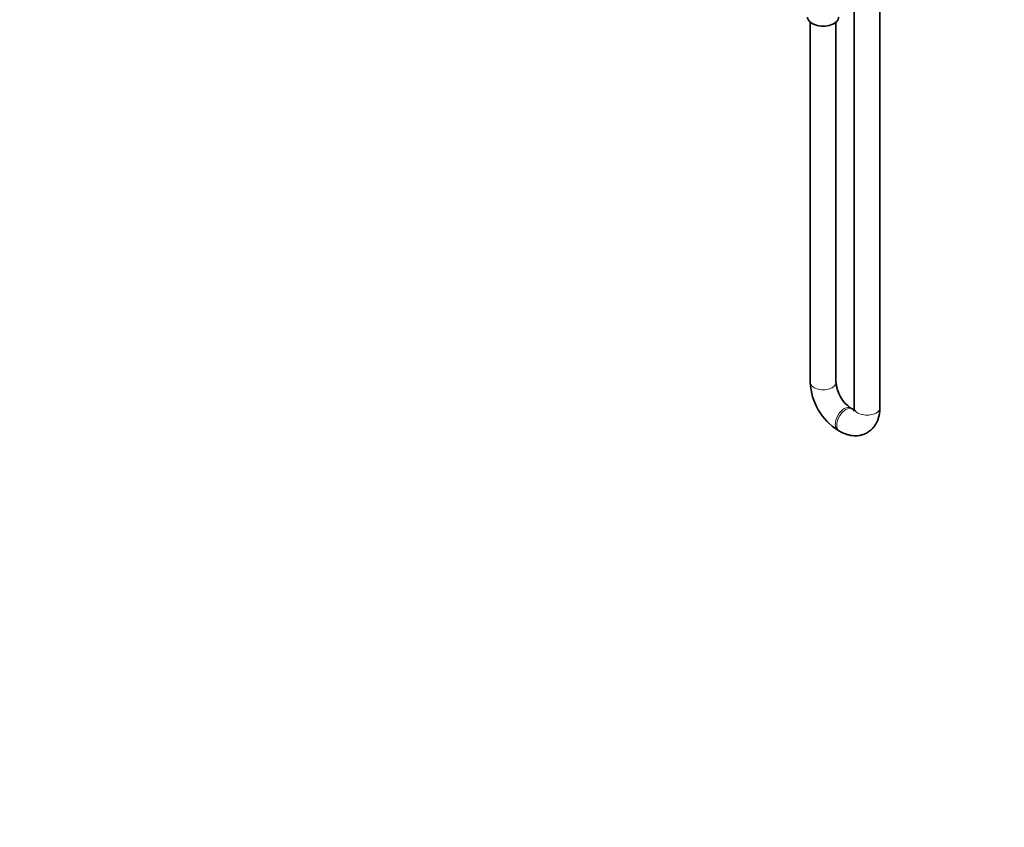
# Model space of a CAD drawing. Units: millimetres. Extents: x 0 to 1478, y 0 to 1758.
# Drawn here: x 700 to 1160, y 0 to 377 of the extents above; entities that cross this region are included whole.
import ezdxf
from ezdxf import colors
from ezdxf.entities.mleader import LeaderData, LeaderLine
from ezdxf.math import Vec2, Vec3

# ---------------------------------------------------------------- set-up
doc = ezdxf.new("R2010")
doc.units = ezdxf.units.MM
doc.layers.add('DV6_Défaut', color=7, linetype='Continuous')
doc.layers.add('Défaut', color=7, linetype='Continuous')

# ---------------------------------------------------------------- blocks, each defined once
blk = doc.blocks.new('_DOT')
at = {"color": 0}
blk.add_line((0, 0), (-1, 0), dxfattribs=at)
at = {"color": 0, "const_width": 0.333}
blk.add_lwpolyline([(-0.1665, 0, 1), (0.1665, 0, 1)], format="xyb", close=True, dxfattribs=at)
blk = doc.blocks.new('SE5')
at = {"layer": 'DV6_Défaut', "color": 7, "linetype": 'Continuous', "lineweight": 35}
for p, q in [((1090.26, 386.26), (1090.26, 195.96)), ((1102.26, 195.96), (1102.26, 386.26)), ((1069.75, 376.05), (1069.75, 207.8)), ((1081.75, 207.8), (1081.75, 376.05)), ((1089.36, 195.44), (1088.65, 195.85)), ((1082.65, 185.46), (1083.36, 185.05))]:
    blk.add_line(p, q, dxfattribs=at)
for centre, radius, start, end in [((1097.56, 208.96), 27.84, 182.3937, 237.6063), ((1097.73, 209.06), 16.02, 184.4941, 235.5059)]:
    blk.add_arc(centre, radius, start, end, dxfattribs=at)
blk.add_ellipse((1075.75, 378.45), major_axis=(-7.3, 0), ratio=0.57735, start_param=0, end_param=3.141593, dxfattribs=at)
at = {"layer": 'DV6_Défaut', "color": 7, "linetype": 'Continuous', "lineweight": 18}
for centre, major_axis, start_param, end_param in [((1075.75, 207.8), (-6, 0), 0, 3.141593), ((1085.65, 190.66), (3, 5.2), 0, 3.140996), ((1086.36, 190.25), (3, 5.2), 0, 3.141093), ((1085.65, 190.66), (3, 5.2), 6.282973, 6.283185), ((1086.36, 190.25), (3, 5.2), 6.282525, 6.283185), ((1096.26, 195.96), (-6, 0), 0, 3.141593)]:
    blk.add_ellipse(centre, major_axis=major_axis, ratio=0.57735, start_param=start_param, end_param=end_param, dxfattribs=at)
at = {"layer": 'DV6_Défaut', "color": 7, "linetype": 'Continuous', "lineweight": 35}
for points, knots in [([(1083.36, 185.05), (1083.72, 184.85), (1084.56, 184.39), (1086.07, 183.74), (1087.75, 183.23), (1089.38, 182.94), (1090.96, 182.87), (1092.55, 182.99), (1094.12, 183.34), (1095.63, 183.93), (1097.01, 184.72), (1098.23, 185.68), (1099.31, 186.81), (1100.22, 188.08), (1100.98, 189.48), (1101.57, 191.01), (1101.98, 192.66), (1102.22, 194.36), (1102.25, 195.4), (1102.26, 195.96)], [0, 0, 0, 0, 0.039289, 0.109385, 0.171898, 0.232426, 0.291014, 0.347975, 0.409499, 0.469229, 0.527588, 0.585202, 0.642528, 0.700219, 0.75891, 0.819173, 0.881427, 0.945807, 1, 1, 1, 1]), ([(1090.2, 195.04), (1090.08, 195.08), (1089.82, 195.19), (1089.53, 195.35), (1089.36, 195.44)], [0, 0, 0, 0, 0.516946, 1, 1, 1, 1]), ([(1090.26, 195.96), (1090.26, 195.81), (1090.25, 195.46), (1090.18, 194.95), (1090.08, 194.58), (1090.02, 194.47), (1090.02, 194.45), (1090.02, 194.45)], [0, 0, 0, 0, 0.137483, 0.392435, 0.64797, 0.908267, 1, 1, 1, 1])]:
    blk.add_open_spline(points, degree=3, knots=knots, dxfattribs=at)

msp = doc.modelspace()

# ---------------------------------------------------------------- block references
at = {"layer": 'Défaut'}
msp.add_blockref('SE5', (0, 0), dxfattribs=at)

# ---------------------------------------------------------------- leaders
at = {"layer": 'Défaut', "color": 7, "linetype": 'Continuous', "lineweight": 18}
ml = msp.add_multileader_mtext('Standard', dxfattribs=at)
ml.set_content('{\\pxsm0.9;\\fSolid Edge ISO|b1||i0||c0|p34;\\W1.;05/02/2019\\P}', color=256)
ml.set_leader_properties()
ml.set_arrow_properties(name='DOT')
ml.build(insert=Vec2(0, 0))
ml.multileader.update_dxf_attribs({"leader_type": 0, "dogleg_length": 0, "arrow_head_size": 12})
ctx = ml.context
ctx.base_point, ctx.char_height, ctx.arrow_head_size, ctx.landing_gap_size = Vec3(1390.41, 1750.71), 12, 12, 4.2
notes = []
notes.append((ctx, [(0, (0, 0, 0), (0, 0), (1, 0), 1, [])]))
ctx.mtext.insert = Vec3(1392.41, 1756.83)
for ctx, leaders in notes:
    for number, flags, end, landing, length, lines in leaders:
        leader = LeaderData()
        leader.index, (leader.has_last_leader_line, leader.has_dogleg_vector, leader.attachment_direction) = number, flags
        leader.last_leader_point, leader.dogleg_vector, leader.dogleg_length = Vec3(end), Vec3(landing), length
        for number, points, colour, breaks in lines:
            line = LeaderLine()
            line.index, line.vertices, line.color, line.breaks = number, Vec3.list(points), colors.encode_raw_color(colour), breaks
            leader.lines.append(line)
        ctx.leaders.append(leader)

doc.saveas('drawing.dxf')
